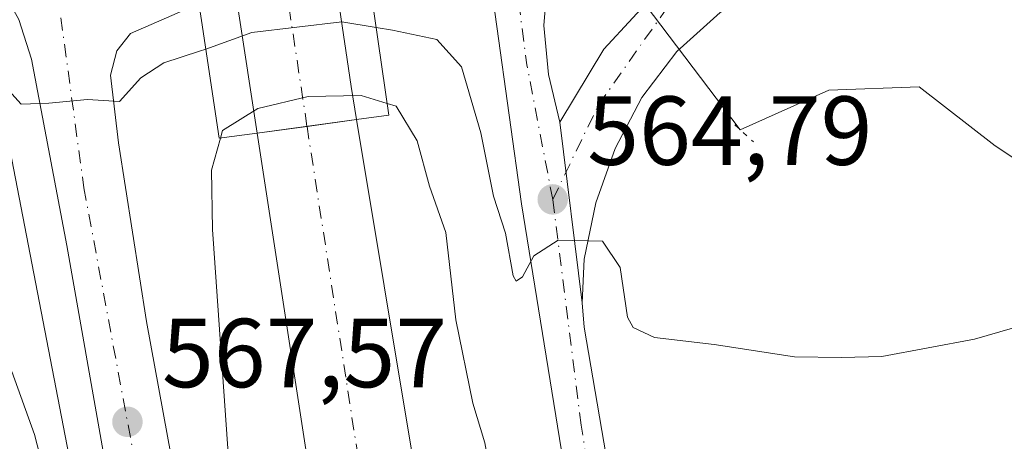
# Model space of a CAD drawing. Units: metres. Extents: x 607520 to 610976, y 4724640 to 4727008.
# Drawn here: x 609784 to 609885, y 4725425 to 4725468 of the extents above; entities that cross this region are included whole.
import ezdxf

# ---------------------------------------------------------------- set-up
doc = ezdxf.new("R2010")
doc.units = ezdxf.units.M
doc.header["$MEASUREMENT"] = 0
doc.linetypes.add('DGN Style 4', pattern=[2.6384748266838614, 1.318413404963828, -0.6592067024819142, 0.001648016756204785, -0.6592067024819142])
doc.linetypes.add('DGN Style 5', pattern=[1.1536117293433497, 0.4944050268614355, -0.6592067024819142])
for name, color, linetype, lineweight in [('Arbolado forestal CxS', 92, 'Continuous', 0), ('Carretera de calzada única Cxs', 7, 'Continuous', 13), ('Carretera de calzada única eje', 7, 'DGN Style 4', 0), ('Corriente natural lineal', 142, 'Continuous', 13), ('Curva de nivel normal', 30, 'Continuous', 0), ('Isleta de vial', 135, 'Continuous', 13), ('Núcleo urbano CxS', 7, 'Continuous', 0), ('Pastizal CxS', 92, 'Continuous', 0), ('Puente Cxs', 1, 'Continuous', 13), ('Puente lineal', 2, 'DGN Style 5', 0), ('Punto de cota en terreno', 7, 'Continuous', 0), ('Rótulo de punto de cota en terreno', 7, 'Continuous', 0)]:
    doc.layers.add(name, color=color, linetype=linetype, lineweight=lineweight)
doc.styles.add('Style-Arial', font='txt')

# ---------------------------------------------------------------- blocks, each defined once
blk = doc.blocks.new('*U22')
at = {"layer": 'Núcleo urbano CxS', "color": 7, "linetype": 'Continuous', "lineweight": 0}
blk.add_polyline3d([(610001.6841000002, 4724718.6029, 586.2998999999982), (609925.4912999999, 4724901.794299999, 584.9714999999997), (609922.2424999997, 4724910.595899999, 584.9472999999998), (609902.1485000001, 4724965.0285, 584.2657999999938), (609901.1202999996, 4724969.215700001, 584.2005000000064), (609892.3284999998, 4725005.025900001, 583.6649000000034), (609870.0192, 4725095.895500001, 581.7519999999931), (609860.6722999997, 4725133.967900001, 581.061400000006), (609840.1310000002, 4725185.566199999, 578.8151999999973), (609814.8629999999, 4725292.3167, 576.7816000000021), (609812.9089000003, 4725302.410900001, 576.3567999999941), (609810.6089000005, 4725312.247099999, 575.9296999999933), (609810.5827000003, 4725312.3705, 575.9228000000003), (609802.6759000003, 4725354.013699999, 573.4428999999947), (609797.9296000004, 4725377.546900001, 572.002800000002), (609797.9139, 4725377.629699999, 571.9928999999975), (609794.9151, 4725395.365499999, 570.7002000000066), (609780.7685000002, 4725468.4465, 564.212400000004), (609780.6061000006, 4725468.745300001, 564.2041000000027), (609777.5944999997, 4725473.161699999, 564.0194999999949), (609765.7477000002, 4725478.834100001, 564.3610999999946), (609756.0358999996, 4725489.466700001, 565.318299999999), (609738.7829, 4725532.3617, 560.8620999999986), (609733.6218999998, 4725542.576500001, 559.8747000000003)], dxfattribs=at)
blk = doc.blocks.new('5PATER')
at = {"layer": 'Pastizal CxS', "linetype": 'Continuous', "lineweight": 0}
h = blk.add_hatch(color=51, dxfattribs=at)
edge = h.paths.add_edge_path()
edge.add_ellipse((0, 0), major_axis=(-0.1095731443231308, -0.1110710700762829), ratio=0.9994222409660322, start_angle=0, end_angle=360)

msp = doc.modelspace()

# ---------------------------------------------------------------- linework, layer by layer
at = {"layer": 'Arbolado forestal CxS', "color": 92, "linetype": 'Continuous', "lineweight": 0}
for points in [[(609733.6218999998, 4725542.576500001, 559.8747000000003), (609738.7829, 4725532.3617, 560.8620999999986), (609756.0358999996, 4725489.466700001, 565.318299999999), (609765.7477000002, 4725478.834100001, 564.3610999999946), (609777.5944999997, 4725473.161699999, 564.0194999999949), (609780.6061000006, 4725468.745300001, 564.2041000000027), (609780.7685000002, 4725468.4465, 564.212400000004), (609794.9151, 4725395.365499999, 570.7002000000066), (609797.9139, 4725377.629699999, 571.9928999999975), (609797.9296000004, 4725377.546900001, 572.002800000002), (609802.6759000003, 4725354.013699999, 573.4428999999947), (609810.5827000003, 4725312.3705, 575.9228000000003), (609810.6089000005, 4725312.247099999, 575.9296999999933), (609812.9089000003, 4725302.410900001, 576.3567999999941), (609814.8629999999, 4725292.3167, 576.7816000000021), (609714.5692999996, 4725314.1207, 573.6714000000065), (609702.2723000003, 4725327.251700001, 573.2476000000024), (609692.8614999996, 4725334.5713, 572.7100999999967), (609697.5135000005, 4725349.0427, 573.3931000000011), (609701.6489000004, 4725363.5131, 573.3822999999975), (609706.8170999996, 4725388.320900001, 573.0374000000012), (609723.3563000001, 4725436.385500001, 571.5721000000049), (609741.4446999999, 4725471.530099999, 571.6947999999975), (609703.6054999996, 4725541.1041, 569.8003999999928)], [(609733.6218999998, 4725542.576500001, 559.8747000000003), (609738.7829, 4725532.3617, 560.8620999999986), (609756.0358999996, 4725489.466700001, 565.318299999999), (609765.7477000002, 4725478.834100001, 564.3610999999946), (609777.5944999997, 4725473.161699999, 564.0194999999949), (609780.6061000006, 4725468.745300001, 564.2041000000027), (609780.7685000002, 4725468.4465, 564.212400000004), (609794.9151, 4725395.365499999, 570.7002000000066), (609797.9139, 4725377.629699999, 571.9928999999975), (609797.9296000004, 4725377.546900001, 572.002800000002), (609802.6759000003, 4725354.013699999, 573.4428999999947), (609810.5827000003, 4725312.3705, 575.9228000000003), (609810.6089000005, 4725312.247099999, 575.9296999999933), (609812.9089000003, 4725302.410900001, 576.3567999999941), (609814.8629999999, 4725292.3167, 576.7816000000021)]]:
    msp.add_polyline3d(points, dxfattribs=at)
at = {"layer": 'Carretera de calzada única Cxs', "color": 7, "linetype": 'Continuous', "lineweight": 13, "extrusion": (-0.8895358494166262, 0.06769136745727578, 0.4518228097101845), "elevation": -222324.992442111, "flags": 128}
msp.add_lwpolyline([(-4758118.945457355, 113234.2242305808), (-4758110.071182988, 113238.6377111499), (-4758106.753390029, 113240.4395115377)], dxfattribs=at)
at = {"layer": 'Carretera de calzada única Cxs', "color": 7, "linetype": 'Continuous', "lineweight": 13, "extrusion": (-0.05297714605907947, 0.3436722551701564, 0.9375941568832934), "elevation": 1592238.214872284, "flags": 128}
msp.add_lwpolyline([(-1322616.843778771, -4291534.492454382), (-1322616.843778771, -4291548.143791643)], dxfattribs=at)
at = {"layer": 'Carretera de calzada única Cxs', "color": 7, "linetype": 'Continuous', "lineweight": 13, "extrusion": (0.07657987976879932, 0.01047650074632255, 0.997008407660993), "elevation": 96775.13284373729, "flags": 128}
msp.add_lwpolyline([(4599192.93651349, -1240912.99238109), (4599192.93651349, -1240918.144194235)], dxfattribs=at)
msp.add_lwpolyline([(4599192.93651349, -1240912.99238109), (4599192.93651349, -1240918.144194235)], dxfattribs=at)
at = {"layer": 'Carretera de calzada única Cxs', "color": 7, "linetype": 'Continuous', "lineweight": 13, "extrusion": (-0.009426735232854675, -0.00128973948161203, 0.9999547355930265), "elevation": -11272.07137998165, "flags": 128}
msp.add_lwpolyline([(609792.1071769118, 4725446.588486056), (609797.1784106762, 4725447.282286634)], dxfattribs=at)
msp.add_lwpolyline([(609792.1071769118, 4725446.588486056), (609797.1784106762, 4725447.282286634)], dxfattribs=at)
at = {"layer": 'Carretera de calzada única Cxs', "color": 7, "linetype": 'Continuous', "lineweight": 13, "extrusion": (-0.005318794697648112, 0.04325328198145037, 0.9990499807421035), "elevation": 201711.9810023956, "flags": 128}
msp.add_lwpolyline([(-1182019.202349397, -4611290.214012094), (-1182019.202349397, -4611271.597280163)], dxfattribs=at)
msp.add_lwpolyline([(-1182019.202349397, -4611290.214012094), (-1182019.202349397, -4611271.597280163)], dxfattribs=at)
at = {"layer": 'Carretera de calzada única Cxs', "color": 7, "linetype": 'Continuous', "lineweight": 13}
for points in [[(609844.7301000003, 4725188.420100001, 580.4707000000053), (609824.2301000003, 4725267.790100001, 577.3464999999997), (609818.9200999998, 4725289.880100001, 576.6910000000062), (609813.5301000001, 4725312.9301, 575.8877999999969), (609805.6201, 4725354.590100001, 573.1166999999987), (609800.8701, 4725378.140100001, 571.6775999999954), (609796.7801000001, 4725402.3301, 569.8880000000064), (609789.2500999998, 4725445.020099999, 566.995299999995), (609785.6401000004, 4725464.050100001, 564.9529999999941), (609784.3701, 4725468.100099999, 564.5825999999943), (609783.1700999998, 4725470.3101, 564.4621000000043), (609778.3901000004, 4725477.3201, 564.1456000000035), (609776.6605000002, 4725479.861300001, 564.0378000000055), (609775.4175000006, 4725481.687700001, 563.9900999999954), (609774.0000999998, 4725483.770099999, 563.9348999999929), (609773.0800999999, 4725484.6501, 563.8999999999943), (609767.9200999998, 4725492.040100001, 563.5878999999986), (609764.3300999999, 4725500.300100001, 563.2508999999991), (609762.4401000004, 4725509.100099999, 562.872000000003), (609762.4200999998, 4725512.040100001, 562.6925999999949), (609762.2100999998, 4725516.390100001, 562.4980000000069), (609762.4700999996, 4725518.870100001, 562.3864999999934), (609764.1601, 4725526.630100001, 561.9763999999996), (609769.9801000003, 4725541.790100001, 561.321100000001)], [(609772.0500999996, 4725532.860099999, 561.6239999999962), (609769.0100999996, 4725525.4901, 562.0822999999946), (609767.5100999996, 4725517.6601, 562.3432999999932), (609767.6001000004, 4725509.6801, 562.6671999999963), (609769.2600999996, 4725501.880100001, 563.2260999999999), (609772.4401000004, 4725494.5701, 563.5046000000002), (609777.0100999996, 4725488.020099999, 563.8292999999976), (609782.8000999996, 4725482.540100001, 564.0427999999956), (609789.5500999996, 4725478.300100001, 564.4419999999955), (609797.0301000001, 4725475.4901, 564.9055999999982), (609802.0100999996, 4725474.6801, 567.0114999999934), (609802.8201000001, 4725469.340100001, 567.3822999999975), (609802.1001000004, 4725469.460100001, 567.1944999999978), (609795.7600999996, 4725466.6801, 564.7571999999927), (609794.3901000004, 4725464.9001, 565.0136000000057), (609793.7100999998, 4725462.420100001, 565.2694000000047), (609794.5500999996, 4725455.5001, 566.5184000000008), (609797.3901000004, 4725437.2601, 567.3457999999955), (609813.4401000004, 4725349.8201, 573.5878999999986), (609826.0301000001, 4725289.210100001, 576.7657999999938), (609838.0000999998, 4725241.290100001, 578.1750999999931)], [(609846.3218, 4725182.261700001, 580.588499999998), (609844.7301000003, 4725188.420100001, 580.4707000000053), (609824.2301000003, 4725267.790100001, 577.3464999999997), (609818.9200999998, 4725289.880100001, 576.6910000000062), (609813.5301000001, 4725312.9301, 575.8877999999969), (609805.6201, 4725354.590100001, 573.1166999999987), (609800.8701, 4725378.140100001, 571.6775999999954), (609796.7801000001, 4725402.3301, 569.8880000000064), (609789.2500999998, 4725445.020099999, 566.995299999995), (609785.6401000004, 4725464.050100001, 564.9529999999941), (609784.3701, 4725468.100099999, 564.5825999999943), (609783.1700999998, 4725470.3101, 564.4621000000043), (609778.3901000004, 4725477.3201, 564.1456000000035), (609776.6605000002, 4725479.861300001, 564.0378000000055)], [(609839.6700999998, 4725457.630100001, 564.5779999999941), (609844.1700999998, 4725465.090100001, 564.2026000000042), (609850.0800999999, 4725471.5101, 563.7658999999985), (609857.1401000004, 4725476.600099999, 563.4922999999981), (609862.3701, 4725479.1801, 563.5026999999973)], [(609864.8300999999, 4725252.6801, 575.5096000000049), (609854.0100999996, 4725336.5001, 570.3953000000038), (609835.7301000003, 4725449.2601, 565.782600000006), (609831.9801000003, 4725476.5101, 563.7016000000004), (609839.6401000004, 4725477.0101, 563.6971000000049), (609838.9200999998, 4725475.840100001, 563.7813000000025), (609838.5800999999, 4725474.1801, 563.9011000000028), (609838.0301000001, 4725467.5101, 564.2317000000039), (609838.5000999998, 4725462.5101, 564.4176000000007), (609839.6700999998, 4725457.630100001, 564.5779999999941), (609841.9401000004, 4725439.170100001, 565.3892999999953), (609842.1700999998, 4725436.670100001, 565.4829999999929), (609846.4200999998, 4725411.7601, 566.7038999999932), (609850.9401000004, 4725383.2401, 568.3678000000073), (609860.8300999999, 4725316.600099999, 571.7513999999937), (609866.6901000004, 4725273.4001, 574.2655999999988), (609872.1201, 4725222.920100001, 577.6345000000001)], [(609889.5000999998, 4725058.4801, 582.6781000000046), (609880.6700999998, 4725109.2301, 581.7238000000071), (609874.6401000004, 4725157.0601, 580.3781000000017), (609864.8300999999, 4725252.6801, 575.5096000000049), (609854.0100999996, 4725336.5001, 570.3953000000038), (609835.7301000003, 4725449.2601, 565.782600000006), (609831.9801000003, 4725476.5101, 563.7016000000004)], [(609839.6401000004, 4725477.0101, 563.6971000000049), (609838.9200999998, 4725475.840100001, 563.7813000000025), (609838.5800999999, 4725474.1801, 563.9011000000028), (609838.0301000001, 4725467.5101, 564.2317000000039), (609838.5000999998, 4725462.5101, 564.4176000000007), (609839.6700999998, 4725457.630100001, 564.5779999999941)], [(609884.8701, 4725474.7301, 564.627800000002), (609878.2500999998, 4725475.590100001, 564.1689000000042), (609873.2301000003, 4725475.4301, 563.8717000000033), (609866.6700999998, 4725474.110099999, 563.545299999998), (609861.1201, 4725471.940099999, 563.3858999999939), (609856.0701000001, 4725468.8301, 563.469299999997), (609851.6401000004, 4725464.840100001, 563.7556999999942), (609848.0500999996, 4725460.130100001, 564.1613000000071), (609845.3201000001, 4725454.920100001, 564.5978000000032), (609843.3501000004, 4725449.380100001, 564.9416000000056), (609842.1700999998, 4725443.610099999, 565.1977999999945), (609841.9401000004, 4725439.170100001, 565.3892999999953)], [(609802.8201000001, 4725469.340100001, 567.3822999999975), (609802.1001000004, 4725469.460100001, 567.1944999999978), (609795.7600999996, 4725466.6801, 564.7571999999927), (609794.3901000004, 4725464.9001, 565.0136000000057), (609793.7100999998, 4725462.420100001, 565.2694000000047), (609794.5500999996, 4725455.5001, 566.5184000000008), (609797.3901000004, 4725437.2601, 567.3457999999955), (609813.4401000004, 4725349.8201, 573.5878999999986), (609826.0301000001, 4725289.210100001, 576.7657999999938), (609838.0000999998, 4725241.290100001, 578.1750999999931), (609851.2301000003, 4725187.0001, 579.7627000000066), (609852.9801000003, 4725176.840100001, 580.0353999999934), (609852.3701, 4725171.920100001, 580.1598999999987), (609856.6201, 4725153.6801, 580.6735000000045), (609860.1401000004, 4725139.090100001, 581.0442000000039), (609866.8201000001, 4725117.290100001, 581.6143000000011)], [(609904.4200999998, 4724961.880100001, 584.5715999999958), (609889.4200999998, 4725013.890100001, 585.912599999996), (609878.4200999998, 4725056.0101, 583.0322000000015), (609871.9901000002, 4725090.030099999, 582.3913999999932), (609866.8201000001, 4725117.290100001, 581.6143000000011), (609864.0701000001, 4725133.5801, 581.2115999999951), (609858.3901000004, 4725162.840100001, 580.4107999999978), (609852.1201, 4725195.270099999, 579.5553999999975), (609842.8701, 4725247.340100001, 578.0108000000037), (609833.5500999996, 4725302.4801, 576.5515000000014), (609819.0500999996, 4725389.390100001, 573.8883999999962), (609808.7301000003, 4725456.5001, 571.5148000000045), (609813.8191000001, 4725457.1963, 571.1165999999939), (609818.8901000004, 4725457.890100001, 571.1652999999933), (609827.3300999999, 4725407.100099999, 573.5669000000053), (609828.7600999996, 4725394.7501, 574.0334000000003), (609837.2801000001, 4725340.460100001, 575.6536000000051), (609847.5301000001, 4725278.290100001, 577.3702000000048), (609881.3501000004, 4725094.800100001, 582.0430000000051), (609889.5000999998, 4725058.4801, 582.6781000000046), (609894.0201000003, 4725040.110099999, 582.9330999999949), (609901.6700999998, 4725010.0601, 583.562300000005), (609912.6001000004, 4724973.1801, 584.3074999999953)], [(609818.8901000004, 4725457.890100001, 571.1652999999933), (609827.3300999999, 4725407.100099999, 573.5669000000053), (609828.7600999996, 4725394.7501, 574.0334000000003), (609837.2801000001, 4725340.460100001, 575.6536000000051), (609847.5301000001, 4725278.290100001, 577.3702000000048), (609881.3501000004, 4725094.800100001, 582.0430000000051), (609889.5000999998, 4725058.4801, 582.6781000000046)], [(609866.8201000001, 4725117.290100001, 581.6143000000011), (609864.0701000001, 4725133.5801, 581.2115999999951), (609858.3901000004, 4725162.840100001, 580.4107999999978), (609852.1201, 4725195.270099999, 579.5553999999975), (609842.8701, 4725247.340100001, 578.0108000000037), (609833.5500999996, 4725302.4801, 576.5515000000014), (609819.0500999996, 4725389.390100001, 573.8883999999962), (609808.7301000003, 4725456.5001, 571.5148000000045)], [(609841.9401000004, 4725439.170100001, 565.3892999999953), (609842.1700999998, 4725436.670100001, 565.4829999999929), (609846.4200999998, 4725411.7601, 566.7038999999932), (609850.9401000004, 4725383.2401, 568.3678000000073), (609860.8300999999, 4725316.600099999, 571.7513999999937), (609866.6901000004, 4725273.4001, 574.2655999999988), (609872.1201, 4725222.920100001, 577.6345000000001), (609876.9101, 4725175.550100001, 579.5154999999941), (609881.9200999998, 4725129.790100001, 582.2565999999933), (609887.9801000003, 4725085.970100001, 582.631899999993), (609896.3000999996, 4725044.4901, 582.8649000000005), (609905.4101, 4725006.100099999, 583.8073000000004), (609912.4600999998, 4724979.550100001, 584.1564000000071), (609920.4801000003, 4724953.2601, 584.6377000000066), (609924.5701000001, 4724941.100099999, 585.8001999999979)]]:
    msp.add_polyline3d(points, dxfattribs=at)
for points in [[(609813.8191000001, 4725457.1963, 571.1165999999939), (609808.7301000003, 4725456.5001, 571.5148000000045), (609806.7801000001, 4725469.1501, 566.7678000000016), (609806.3992999997, 4725471.5821, 566.3368000000046), (609805.9851000002, 4725474.265100001, 566.0954000000056), (609804.8701, 4725481.5601, 568.8623999999982), (609804.5301000001, 4725483.880100001, 569.7356), (609814.7801000001, 4725485.4801, 569.2917000000016), (609816.2651000004, 4725475.380100001, 565.2629000000015), (609816.6653000005, 4725472.6139, 565.2464000000036), (609817.0151000004, 4725470.2601, 565.6205999999949), (609818.3300999999, 4725461.2601, 569.5578999999998), (609818.8901000004, 4725457.890100001, 571.1652999999933)], [(609884.8701, 4725474.7301, 564.627800000002), (609878.2500999998, 4725475.590100001, 564.1689000000042), (609873.2301000003, 4725475.4301, 563.8717000000033), (609866.6700999998, 4725474.110099999, 563.545299999998), (609861.1201, 4725471.940099999, 563.3858999999939), (609856.0701000001, 4725468.8301, 563.469299999997), (609851.6401000004, 4725464.840100001, 563.7556999999942), (609848.0500999996, 4725460.130100001, 564.1613000000071), (609845.3201000001, 4725454.920100001, 564.5978000000032), (609843.3501000004, 4725449.380100001, 564.9416000000056), (609842.1700999998, 4725443.610099999, 565.1977999999945), (609841.9401000004, 4725439.170100001, 565.3892999999953), (609839.6700999998, 4725457.630100001, 564.5779999999941), (609844.1700999998, 4725465.090100001, 564.2026000000042), (609850.0800999999, 4725471.5101, 563.7658999999985), (609857.1401000004, 4725476.600099999, 563.4922999999981), (609862.3701, 4725479.1801, 563.5026999999973)]]:
    msp.add_polyline3d(points, close=True, dxfattribs=at)
at = {"layer": 'Carretera de calzada única eje', "color": 7, "linetype": 'DGN Style 4', "lineweight": 0, "extrusion": (0.3943959785768291, 0.1055500266783058, 0.9128586987867479), "elevation": 739805.0659651677, "flags": 128}
msp.add_lwpolyline([(4407144.804972662, -1652737.769907186), (4407158.760379977, -1652738.86745002), (4407176.228498704, -1652741.391725058)], dxfattribs=at)
at = {"layer": 'Carretera de calzada única eje', "color": 7, "linetype": 'DGN Style 4', "lineweight": 0}
for points in [[(609809.6601, 4725484.6801, 569.210500000001), (609811.2033000002, 4725474.4823, 564.9159000000072), (609811.5380999995, 4725471.741900001, 565.1009999999952), (609811.9789000005, 4725469.356100001, 565.5494000000035), (609813.8191000001, 4725457.1963, 571.1165999999939)], [(609838.9401000004, 4725449.7301, 564.9235000000045), (609843.6001000004, 4725459.360099999, 564.4321999999956), (609852.0701000001, 4725471.350099999, 563.639599999995), (609862.8901000004, 4725477.190099999, 563.4928999999975), (609887.2801000001, 4725479.5701, 564.7397999999957)], [(609787.5500999996, 4725476.4301, 564.1986000000034), (609791.0100999996, 4725450.9001, 565.8472000000038), (609808.2500999998, 4725358.2601, 572.7317000000039), (609837.1700999998, 4725228.4301, 578.5252000000038), (609849.7301000003, 4725182.690099999, 579.8508000000002), (609851.1901000004, 4725172.1801, 580.1175999999978), (609852.1501000002, 4725167.5001, 580.255999999994)], [(609813.8191000001, 4725457.1963, 571.1165999999939), (609824.3201000001, 4725389.2401, 573.9627000000038), (609845.0701000001, 4725264.6501, 577.6275000000023), (609860.5500999996, 4725177.1601, 579.9790000000066), (609873.1001000004, 4725110.8201, 581.6423000000068), (609881.8300999999, 4725062.9901, 582.5798000000068)], [(609918.6401000004, 4724937.5101, 584.8800999999949), (609902.8501000004, 4725011.460100001, 583.5483999999997), (609891.7600999996, 4725055.880100001, 582.7908000000025), (609884.1700999998, 4725097.4801, 582.6891000000032), (609875.7100999998, 4725163.8201, 580.0997999999963), (609870.7500999998, 4725215.9101, 577.5820999999996), (609865.1901000004, 4725264.4301, 574.6744999999937), (609860.5301000001, 4725302.600099999, 572.4174999999959), (609855.5701000001, 4725338.2601, 570.3142999999982), (609848.8501000004, 4725382.390100001, 568.0286000000051), (609841.8501000004, 4725426.640100001, 566.0475000000006), (609838.9401000004, 4725449.7301, 564.9235000000045)]]:
    msp.add_polyline3d(points, dxfattribs=at)
at = {"layer": 'Corriente natural lineal', "color": 142, "linetype": 'Continuous', "lineweight": 13, "extrusion": (-0.02038256303962143, 0.02687158507809275, 0.9994310726805159), "elevation": 115113.4282879241, "flags": 128}
msp.add_lwpolyline([(-3341648.049971814, -3394408.164358693), (-3341648.049971813, -3394580.911643522)], dxfattribs=at)
at = {"layer": 'Corriente natural lineal', "color": 142, "linetype": 'Continuous', "lineweight": 13}
msp.add_polyline3d([(609919.4231000004, 4725412.260700001, 568.9584999999934), (609914.1743999999, 4725416.7766, 567.6162999999942), (609911.4755999995, 4725426.3016, 566.5167999999976), (609912.1106000004, 4725432.016600001, 565.642399999997), (609911.3557000002, 4725437.181500001, 565.1215999999986), (609884.1705999998, 4725455.1942, 564.0574000000051), (609876.3918000003, 4725461.226700001, 563.6659000000072), (609867.1842999998, 4725460.909200001, 563.5829999999987), (609858.1074000001, 4725456.8402, 563.7048000000068)], dxfattribs=at)
at = {"layer": 'Curva de nivel normal', "color": 30, "linetype": 'Continuous', "lineweight": 0, "flags": 128}
for points, elevation in [([(609820.8799999999, 4725467.290100001), (609817.3899999997, 4725467.860099999), (609808.1600000003, 4725466.780099999), (609803.4588000001, 4725465.0997)], 565), ([(609820.8799999999, 4725467.290100001), (609822.5499999998, 4725467.020099999), (609827.0800000001, 4725466.0701), (609829.6100000005, 4725463.270099999), (609831.5899999999, 4725456.540100001), (609832.8899999997, 4725450.050100001), (609834.0999999996, 4725446.270099999), (609834.9000000004, 4725441.920100001), (609835.1900000004, 4725441.370100001), (609835.8499999996, 4725441.800100001), (609837, 4725443.950099999), (609839.5, 4725445.5701), (609844.0300000003, 4725445.470100001), (609845.8499999996, 4725442.780099999), (609846.5700000003, 4725437.700099999), (609847.1699999999, 4725436.620100001), (609849.3300000001, 4725435.600099999), (609855.4400000004, 4725434.9001), (609863.6500000004, 4725433.640100001), (609868.4500000002, 4725433.5801), (609872.5899999999, 4725433.6801), (609882.0599999996, 4725435.440099999), (609888.2999999998, 4725437.2601)], 565), ([(609803.4588000001, 4725465.0997), (609802.8399999999, 4725464.880100001), (609799.1699999999, 4725463.6801), (609796.8399999999, 4725462.140100001), (609794.6399999997, 4725459.720100001), (609791.3799999999, 4725459.9301), (609787.4299999997, 4725459.550100001), (609784.5899999999, 4725459.470100001), (609781.3899999997, 4725462.960100001)], 565), ([(609822, 4725459.530099999), (609819.3499999996, 4725460.350099999), (609813.9299999997, 4725460.2601), (609808.7999999998, 4725459.030099999), (609805.1799999997, 4725456.770099999), (609804.9596999995, 4725455.9889)], 570), ([(609822, 4725459.530099999), (609822.9199999999, 4725459.2501), (609825.0700000003, 4725455.7301), (609826.3300000001, 4725451.0701), (609828.0199999996, 4725446.340100001), (609829.0199999996, 4725437.4301), (609830.7800000003, 4725428.9001), (609832, 4725424.840100001), (609832.9299999997, 4725419.8101), (609835.7800000003, 4725406.8101), (609844.2000000002, 4725364.460100001)], 570), ([(609804.9596999995, 4725455.9889), (609804.04, 4725452.7301), (609804.1399999997, 4725446.640100001), (609806.4800000006, 4725413.5801), (609806.9199999999, 4725398.940099999), (609806.2100000001, 4725395.720100001), (609804.6399999997, 4725394.8101), (609802.0800000001, 4725394.550100001), (609799.25, 4725393.190099999), (609796.8899999997, 4725391.2601), (609794.8099999996, 4725393.4001), (609791.7100000001, 4725403.4101), (609785.9500000002, 4725425.700099999), (609783.6299999999, 4725432.140100001)], 570)]:
    msp.add_lwpolyline(points, dxfattribs=dict(at, elevation=elevation))
at = {"layer": 'Isleta de vial', "color": 135, "linetype": 'Continuous', "lineweight": 13}
msp.add_polyline3d([(609839.6700999998, 4725457.630100001, 564.5779999999941), (609844.1700999998, 4725465.090100001, 564.2026000000042), (609850.0800999999, 4725471.5101, 563.7658999999985), (609857.1401000004, 4725476.600099999, 563.4922999999981), (609862.3701, 4725479.1801, 563.5026999999973), (609858.1901000004, 4725479.4801, 563.4768999999942), (609851.9401000004, 4725479.340100001, 563.5219999999972), (609845.7100999998, 4725478.520099999, 563.5973999999987), (609839.6401000004, 4725477.0101, 563.6971000000049), (609838.9200999998, 4725475.840100001, 563.7813000000025), (609838.5800999999, 4725474.1801, 563.9011000000028), (609838.0301000001, 4725467.5101, 564.2317000000039), (609838.5000999998, 4725462.5101, 564.4176000000007), (609839.6700999998, 4725457.630100001, 564.5779999999941)], dxfattribs=at)
at = {"layer": 'Núcleo urbano CxS', "color": 7, "linetype": 'Continuous', "lineweight": 0}
msp.add_polyline3d([(609733.6218999998, 4725542.576500001, 559.8747000000003), (609738.7829, 4725532.3617, 560.8620999999986), (609756.0358999996, 4725489.466700001, 565.318299999999), (609765.7477000002, 4725478.834100001, 564.3610999999946), (609777.5944999997, 4725473.161699999, 564.0194999999949), (609780.6061000006, 4725468.745300001, 564.2041000000027), (609780.7685000002, 4725468.4465, 564.212400000004), (609794.9151, 4725395.365499999, 570.7002000000066), (609797.9139, 4725377.629699999, 571.9928999999975), (609797.9296000004, 4725377.546900001, 572.002800000002), (609802.6759000003, 4725354.013699999, 573.4428999999947), (609810.5827000003, 4725312.3705, 575.9228000000003), (609810.6089000005, 4725312.247099999, 575.9296999999933), (609812.9089000003, 4725302.410900001, 576.3567999999941), (609814.8629999999, 4725292.3167, 576.7816000000021)], dxfattribs=at)
at = {"layer": 'Puente Cxs', "color": 1, "linetype": 'Continuous', "lineweight": 13}
msp.add_polyline3d([(609808.7301000003, 4725456.5001, 571.5148000000045), (609804.8300999999, 4725455.970100001, 571.4532000000036), (609803.0201000003, 4725468.0101, 567.4380999999995), (609802.8201000001, 4725469.340100001, 567.3822999999975), (609802.0100999996, 4725474.6801, 567.0114999999934), (609801.4401000004, 4725478.5101, 567.4416999999958), (609800.7301000003, 4725483.290100001, 569.9106000000029), (609804.5301000001, 4725483.880100001, 569.7356), (609814.7801000001, 4725485.4801, 569.2917000000016), (609818.2500999998, 4725486.0101, 569.2565000000031), (609819.2301000003, 4725479.130100001, 566.0170999999973), (609819.6201, 4725476.210100001, 565.1059999999999), (609820.3300999999, 4725471.0701, 565.4323000000004), (609822.1700999998, 4725458.3301, 571.4710999999952), (609818.8901000004, 4725457.890100001, 571.1652999999933)], close=True, dxfattribs=at)
msp.add_polyline3d([(609808.7301000003, 4725456.5001, 571.5148000000045), (609804.8300999999, 4725455.970100001, 571.4532000000036), (609803.0201000003, 4725468.0101, 567.4380999999995), (609802.8201000001, 4725469.340100001, 567.3822999999975), (609802.0100999996, 4725474.6801, 567.0114999999934), (609801.4401000004, 4725478.5101, 567.4416999999958), (609800.7301000003, 4725483.290100001, 569.9106000000029), (609804.5301000001, 4725483.880100001, 569.7356), (609814.7801000001, 4725485.4801, 569.2917000000016), (609818.2500999998, 4725486.0101, 569.2565000000031), (609819.2301000003, 4725479.130100001, 566.0170999999973), (609819.6201, 4725476.210100001, 565.1059999999999), (609820.3300999999, 4725471.0701, 565.4323000000004), (609822.1700999998, 4725458.3301, 571.4710999999952), (609818.8901000004, 4725457.890100001, 571.1652999999933), (609808.7301000003, 4725456.5001, 571.5148000000045)], dxfattribs=at)
at = {"layer": 'Puente lineal', "color": 2, "linetype": 'DGN Style 5', "lineweight": 0, "extrusion": (-0.03842643893289412, 0.03476526320703125, 0.9986564901231467), "elevation": 141410.3571816399, "flags": 128}
msp.add_lwpolyline([(-3913316.172643479, -2714376.454730063), (-3913316.172643479, -2714372.703214523)], dxfattribs=at)

# ---------------------------------------------------------------- block references
at = {"layer": 'Núcleo urbano CxS', "color": 7, "linetype": 'Continuous', "lineweight": 0}
msp.add_blockref('*U22', (0, 0), dxfattribs=at)
at = {"layer": 'Punto de cota en terreno', "color": 7, "linetype": 'Continuous', "lineweight": 0, "xscale": 10, "yscale": 10, "zscale": 10}
for p in [(609838.9400000004, 4725449.730000001, 564.7899999999936), (609795.4600000001, 4725427, 567.570000000007)]:
    msp.add_blockref('5PATER', p, dxfattribs=at)

# ---------------------------------------------------------------- texts
at = {"layer": 'Rótulo de punto de cota en terreno', "color": 7, "linetype": 'Continuous', "lineweight": 0, "style": 'Style-Arial'}
for s, p in [('564,79', (609842.4677999998, 4725453.2578)), ('567,57', (609798.9878000002, 4725430.527799999))]:
    msp.add_text(s, height=7.000000000000002, dxfattribs=at).set_placement(p)

doc.saveas('drawing.dxf')
